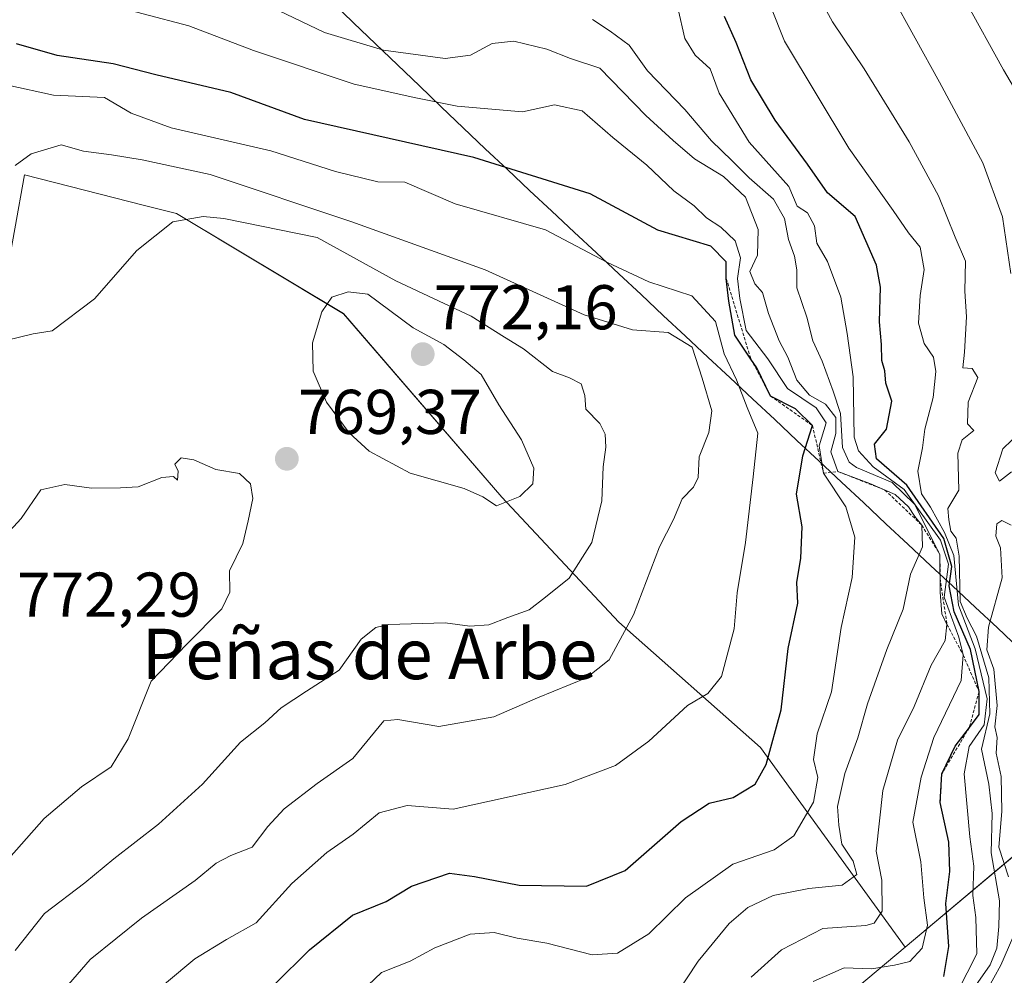
# Model space of a CAD drawing. Units: metres. Extents: x 627572 to 631018, y 4748123 to 4750500.
# Drawn here: x 630391 to 630547, y 4748678 to 4748830 of the extents above; entities that cross this region are included whole.
import ezdxf
from ezdxf.enums import TextEntityAlignment as Align

# ---------------------------------------------------------------- set-up
doc = ezdxf.new("R2010")
doc.units = ezdxf.units.M
doc.header["$MEASUREMENT"] = 0
doc.linetypes.add('TRAZOS', pattern=[0.75, 0.5, -0.25])
for name, color, linetype, lineweight in [('Arbolado forestal CxS', 92, 'Continuous', 0), ('Carátula', 7, 'Continuous', 5), ('Curva de nivel maestra', 36, 'Continuous', 30), ('Curva de nivel normal', 36, 'Continuous', 0), ('Entidad de ámbito territorial', 19, 'Continuous', 0), ('Entidad de ámbito territorial CxS', 92, 'Continuous', 0), ('Escarpado lineal', 39, 'TRAZOS', 0), ('Pastizal CxS', 92, 'Continuous', 0), ('Punto de cota en terreno', 7, 'Continuous', 0), ('Rótulo de punto de cota en terreno', 19, 'Continuous', 0), ('Texto cartográfico', 19, 'Continuous', 0)]:
    doc.layers.add(name, color=color, linetype=linetype, lineweight=lineweight)
doc.styles.add('Arial', font='txt', dxfattribs={"height": 0.2})

# ---------------------------------------------------------------- blocks, each defined once
blk = doc.blocks.new('*U150')
at = {"layer": 'Arbolado forestal CxS', "color": 92, "linetype": 'Continuous', "lineweight": 0}
blk.add_polyline3d([(630550.1167, 4748849.5299, 695.6973), (630577.9073, 4748816.1155, 690.2347), (630582.5075, 4748792.1125, 690.6852), (630578.4267, 4748761.4679, 693.8973), (630559.2049, 4748775.1171, 700.9803), (630559.7421, 4748748.7421, 701.0619), (630560.1327, 4748729.5635, 700.0099), (630555.7609, 4748703.3217, 701.6912), (630531.4907, 4748682.9267, 728.0967), (630508.5597, 4748714.6341, 748.9344), (630486.0705, 4748734.4781, 759.1684), (630467.5499, 4748754.3221, 769.2648), (630442.4149, 4748783.4269, 771.1417), (630415.9567, 4748799.3023, 765.775), (630410.8975, 4748800.5979, 764.9745), (630391.8821, 4748805.4677, 761.4764), (630388.7707, 4748788.3049, 763.6032)], dxfattribs=at)
blk = doc.blocks.new('*U168')
at = {"layer": 'Curva de nivel normal', "color": 36, "linetype": 'Continuous', "lineweight": 0}
blk.add_polyline3d([(630386.91, 4748778.72, 765), (630393.24, 4748780.25, 765), (630396.24, 4748780.72, 765), (630402.94, 4748785.8, 765), (630409.66, 4748793.45, 765), (630415.36, 4748797.97, 765), (630420.17, 4748798.86, 765), (630423.44, 4748798.52, 765), (630438.24, 4748795.5, 765), (630450.74, 4748788.61, 765), (630462.68, 4748783.02, 765), (630467.96, 4748779.68, 765), (630471, 4748777.83, 765), (630475.6, 4748774.26, 765), (630478.26, 4748773.25, 765), (630480.1, 4748772.28, 765), (630480.72, 4748770.43, 765), (630480.84, 4748768.26, 765), (630483.08, 4748766, 765), (630483.94, 4748764.33, 765), (630484.02, 4748762.27, 765), (630483.59, 4748759.13, 765), (630483.42, 4748753.73, 765), (630481.82, 4748747.15, 765), (630478.22, 4748741.49, 765), (630474.49, 4748738.48, 765), (630471.89, 4748736.44, 765), (630468.47, 4748735.22, 765), (630465.49, 4748734.05, 765), (630462.47, 4748733.86, 765), (630458.53, 4748734.38, 765), (630449.57, 4748734.13, 765), (630447.56, 4748733.66, 765), (630445.26, 4748731.77, 765), (630441.76, 4748726.9, 765), (630436.57, 4748723.53, 765), (630432.57, 4748720.89, 765), (630429.96, 4748718.52, 765), (630426.11, 4748715.45, 765), (630420.06, 4748708.78, 765), (630413.08, 4748702.45, 765), (630406.01, 4748696.96, 765), (630401.44, 4748693.14, 765), (630395.04, 4748688.29, 765), (630390.38, 4748682.4, 765)], dxfattribs=at)
blk = doc.blocks.new('*U169')
at = {"layer": 'Curva de nivel normal', "color": 36, "linetype": 'Continuous', "lineweight": 0}
blk.add_polyline3d([(630539.79, 4748675.83, 720), (630542.83, 4748681.87, 720), (630542.7, 4748687.64, 720), (630542.21, 4748691.12, 720), (630542.38, 4748695.78, 720), (630541.75, 4748700.45, 720), (630540.87, 4748710.45, 720), (630541.65, 4748714.78, 720), (630544.02, 4748718.22, 720), (630544.48, 4748722.31, 720), (630542.58, 4748730.26, 720), (630539.96, 4748737.21, 720), (630539.22, 4748745.06, 720), (630537.74, 4748748.73, 720), (630535.52, 4748752.73, 720), (630534.1, 4748754.83, 720), (630533.51, 4748758.42, 720), (630534.25, 4748762.12, 720), (630534.62, 4748765.12, 720), (630535.93, 4748770.14, 720), (630536.36, 4748774.24, 720), (630536, 4748776.54, 720), (630534.51, 4748778.72, 720), (630533.62, 4748781.91, 720), (630533.87, 4748786.31, 720), (630534.52, 4748790.44, 720), (630533.88, 4748794, 720), (630532.02, 4748796.24, 720), (630529.57, 4748799.78, 720), (630522.54, 4748809.67, 720), (630512.34, 4748826.66, 720), (630508.15, 4748837.33, 720)], dxfattribs=at)
blk = doc.blocks.new('*U173')
at = {"layer": 'Curva de nivel normal', "color": 36, "linetype": 'Continuous', "lineweight": 0}
blk.add_polyline3d([(630495.1, 4748675.29, 740), (630498.67, 4748680.72, 740), (630503.57, 4748686.71, 740), (630506.57, 4748689.24, 740), (630510.58, 4748691.14, 740), (630516.24, 4748692.27, 740), (630521.52, 4748692.79, 740), (630523.83, 4748694.45, 740), (630523.26, 4748696.58, 740), (630521.45, 4748699.3, 740), (630520.96, 4748702.28, 740), (630520.75, 4748705.24, 740), (630521.95, 4748710.48, 740), (630523.99, 4748716.12, 740), (630525.5, 4748721.54, 740), (630528.6, 4748730.13, 740), (630531.16, 4748736.54, 740), (630532.31, 4748742.12, 740), (630534.22, 4748746.45, 740), (630534.13, 4748749.89, 740), (630533.01, 4748751.25, 740), (630532.01, 4748752.77, 740), (630529.92, 4748754.72, 740), (630525.9, 4748756.5, 740), (630520.84, 4748758.39, 740), (630519.71, 4748761.52, 740), (630520.48, 4748764.41, 740), (630520.49, 4748766.96, 740), (630518.84, 4748769.06, 740), (630516.3, 4748770.52, 740), (630514.32, 4748772.88, 740), (630512.91, 4748776.55, 740), (630511.52, 4748779.11, 740), (630509.81, 4748783.45, 740), (630508.89, 4748786.77, 740), (630507.67, 4748788.15, 740), (630506.84, 4748790.1, 740), (630508.09, 4748792.72, 740), (630508.2, 4748796.78, 740), (630506.18, 4748801.91, 740), (630502.68, 4748805.2, 740), (630498.11, 4748807.99, 740), (630494.7, 4748810.91, 740), (630490.35, 4748814.88, 740), (630483.08, 4748822.36, 740), (630478.41, 4748823.88, 740), (630474.66, 4748825.36, 740), (630469.43, 4748826.67, 740), (630466, 4748826.28, 740), (630462.57, 4748824.42, 740), (630458.57, 4748823.9, 740), (630448.78, 4748825.21, 740), (630439.4, 4748828.04, 740), (630430.89, 4748832.1, 740)], dxfattribs=at)
blk = doc.blocks.new('*U175')
at = {"layer": 'Curva de nivel normal', "color": 36, "linetype": 'Continuous', "lineweight": 0}
blk.add_polyline3d([(630403.43, 4748832.89, 745), (630417.93, 4748829.06, 745), (630428.14, 4748825.15, 745), (630444.13, 4748819.84, 745), (630453.91, 4748817.66, 745), (630460.48, 4748816.36, 745), (630470.81, 4748815.46, 745), (630475.89, 4748816.53, 745), (630480.3, 4748815.6, 745), (630485.15, 4748811.36, 745), (630490.55, 4748806.98, 745), (630494.82, 4748802.91, 745), (630498.04, 4748800.54, 745), (630500, 4748798.62, 745), (630502.27, 4748797.15, 745), (630504.52, 4748794.98, 745), (630505.36, 4748792.26, 745), (630504.9, 4748789, 745), (630505.29, 4748785.84, 745), (630506.28, 4748780.78, 745), (630509.69, 4748776.24, 745), (630512.86, 4748771.58, 745), (630517.38, 4748768.49, 745), (630518.95, 4748766.1, 745), (630517.85, 4748762.45, 745), (630518.53, 4748758.12, 745), (630522.08, 4748752.78, 745), (630523.5, 4748747.98, 745), (630523.08, 4748741.56, 745), (630521.35, 4748733.64, 745), (630519.82, 4748723.45, 745), (630517.54, 4748716.78, 745), (630516.98, 4748712.72, 745), (630517.63, 4748709.87, 745), (630516.94, 4748705.92, 745), (630513.84, 4748700.59, 745), (630510.74, 4748698.38, 745), (630504.15, 4748696.09, 745), (630496.68, 4748690.74, 745), (630490.84, 4748685.03, 745), (630485.9, 4748682.01, 745), (630481.86, 4748681.74, 745), (630474.7, 4748683.58, 745), (630469.98, 4748684.37, 745), (630466.35, 4748685.27, 745), (630462.53, 4748684.98, 745), (630456.93, 4748682.85, 745), (630453.03, 4748680.71, 745), (630448.44, 4748678.9, 745), (630444.23, 4748674.9, 745)], dxfattribs=at)
blk = doc.blocks.new('*U181')
at = {"layer": 'Curva de nivel normal', "color": 36, "linetype": 'Continuous', "lineweight": 0}
blk.add_polyline3d([(630542.62, 4748676.78, 715), (630544.99, 4748680.12, 715), (630546.04, 4748682.78, 715), (630546.32, 4748686.24, 715), (630546.46, 4748690.28, 715), (630545.15, 4748697.91, 715), (630545.3, 4748704.12, 715), (630544.77, 4748708.78, 715), (630543.61, 4748714.32, 715), (630544.92, 4748719.94, 715), (630544.78, 4748725.66, 715), (630542.82, 4748732.29, 715), (630541.34, 4748735.1, 715), (630540.21, 4748737.77, 715), (630540.04, 4748744.98, 715), (630539.57, 4748747.8, 715), (630538.74, 4748748.95, 715), (630538.42, 4748750.75, 715), (630538.26, 4748752.51, 715), (630540.01, 4748755.45, 715), (630539.85, 4748761.28, 715), (630540.51, 4748763.42, 715), (630542.4, 4748764.89, 715), (630541.4, 4748765.95, 715), (630541.5, 4748769.38, 715), (630543.02, 4748773.32, 715), (630542.14, 4748774.74, 715), (630540.65, 4748774.85, 715), (630540.89, 4748777.31, 715), (630541.24, 4748782.93, 715), (630540.97, 4748786.99, 715), (630541.04, 4748791.78, 715), (630539.4, 4748795.54, 715), (630536.79, 4748802.12, 715), (630532.15, 4748810.66, 715), (630524.97, 4748822.28, 715), (630519.97, 4748829.71, 715), (630516.19, 4748836.73, 715)], dxfattribs=at)
blk = doc.blocks.new('*U183')
at = {"layer": 'Curva de nivel normal', "color": 36, "linetype": 'Continuous', "lineweight": 0}
blk.add_polyline3d([(630410.19, 4748673.86, 755), (630418.86, 4748681.07, 755), (630423.91, 4748684.14, 755), (630428.57, 4748686.78, 755), (630434.23, 4748693.05, 755), (630439.8, 4748697.97, 755), (630443.98, 4748700.84, 755), (630448.08, 4748704.26, 755), (630452.53, 4748705.42, 755), (630459.82, 4748704.85, 755), (630477.59, 4748708.72, 755), (630485.57, 4748711.74, 755), (630490.84, 4748715.6, 755), (630496.99, 4748721.28, 755), (630500.18, 4748723.16, 755), (630502.37, 4748725.88, 755), (630504.37, 4748733.45, 755), (630504.83, 4748739.12, 755), (630506.15, 4748747.12, 755), (630507.41, 4748757.54, 755), (630508.14, 4748764.47, 755), (630506.46, 4748768.55, 755), (630504.77, 4748772.95, 755), (630502.8, 4748777.07, 755), (630501.42, 4748782.2, 755), (630497.67, 4748786.27, 755), (630490.87, 4748788.48, 755), (630484.18, 4748791.62, 755), (630474.49, 4748796.7, 755), (630460.16, 4748800.87, 755), (630452.16, 4748804.29, 755), (630447.86, 4748804.36, 755), (630441.17, 4748805.97, 755), (630430.91, 4748809.27, 755), (630415.1, 4748812.9, 755), (630408.77, 4748815.24, 755), (630404.53, 4748817.71, 755), (630396.46, 4748818.09, 755), (630389.24, 4748819.7, 755)], dxfattribs=at)
blk = doc.blocks.new('*U191')
at = {"layer": 'Curva de nivel normal', "color": 36, "linetype": 'Continuous', "lineweight": 0}
blk.add_polyline3d([(630516.93, 4748677.47, 730), (630521.84, 4748679.64, 730), (630526.15, 4748679.49, 730), (630529.81, 4748680.1, 730), (630532.23, 4748680.65, 730), (630534.16, 4748682.76, 730), (630535.01, 4748686.45, 730), (630534.45, 4748690.78, 730), (630533.99, 4748696.45, 730), (630532.69, 4748702.78, 730), (630534.05, 4748709.92, 730), (630536.03, 4748716.22, 730), (630540.35, 4748725.23, 730), (630540.68, 4748729.31, 730), (630540.01, 4748732.11, 730), (630537.67, 4748738.45, 730), (630538.35, 4748743.69, 730), (630537.09, 4748747.52, 730), (630531.33, 4748755.51, 730), (630526.41, 4748759.15, 730), (630524.08, 4748761.67, 730), (630523.42, 4748763.85, 730), (630523.24, 4748773.43, 730), (630522.31, 4748780.28, 730), (630521.3, 4748786.04, 730), (630519.16, 4748791.68, 730), (630517.5, 4748794.63, 730), (630517.1, 4748797.37, 730), (630516.02, 4748799.42, 730), (630514.37, 4748800.46, 730), (630513.04, 4748803.59, 730), (630506.75, 4748810.63, 730), (630502.02, 4748818.43, 730), (630500.56, 4748822.28, 730), (630498.18, 4748824.45, 730), (630496.57, 4748827.06, 730), (630495.42, 4748831.94, 730)], dxfattribs=at)
blk = doc.blocks.new('*U196')
at = {"layer": 'Curva de nivel normal', "color": 36, "linetype": 'Continuous', "lineweight": 0}
blk.add_polyline3d([(630507.07, 4748678.16, 735), (630511.87, 4748682.5, 735), (630518.42, 4748685.89, 735), (630525.24, 4748686.38, 735), (630526.6, 4748686.75, 735), (630527.87, 4748688.65, 735), (630527.78, 4748693.58, 735), (630526.9, 4748698.19, 735), (630527.93, 4748707.81, 735), (630530.25, 4748715.78, 735), (630532.92, 4748721.12, 735), (630535.61, 4748727.65, 735), (630537.82, 4748731.58, 735), (630538.12, 4748734.14, 735), (630537.29, 4748735.82, 735), (630537.03, 4748739.24, 735), (630537.01, 4748745.22, 735), (630532.98, 4748753.19, 735), (630529.42, 4748756.63, 735), (630523.8, 4748759.01, 735), (630522.59, 4748759.85, 735), (630521.54, 4748762.2, 735), (630521.26, 4748767.61, 735), (630520.09, 4748771.13, 735), (630518.34, 4748775.9, 735), (630516.86, 4748779.1, 735), (630515.91, 4748782.87, 735), (630514.34, 4748787.54, 735), (630514.3, 4748790.38, 735), (630513.96, 4748792.54, 735), (630512.98, 4748795.21, 735), (630512.34, 4748798.55, 735), (630510.59, 4748801.58, 735), (630506.73, 4748804.96, 735), (630504, 4748807.75, 735), (630500.76, 4748810.83, 735), (630496.57, 4748815.8, 735), (630490.62, 4748821.94, 735), (630487.73, 4748826.04, 735), (630484.73, 4748828.22, 735), (630481.89, 4748830.08, 735)], dxfattribs=at)
blk = doc.blocks.new('*U206')
at = {"layer": 'Curva de nivel normal', "color": 36, "linetype": 'Continuous', "lineweight": 0}
blk.add_polyline3d([(630390.36, 4748806.92, 760), (630392.91, 4748808.78, 760), (630397.65, 4748810.19, 760), (630401.22, 4748809.21, 760), (630405.65, 4748808.64, 760), (630410.5, 4748807.83, 760), (630421.28, 4748805.49, 760), (630443.77, 4748798, 760), (630464.89, 4748790.38, 760), (630480.58, 4748783.24, 760), (630488.24, 4748780.84, 760), (630493.91, 4748780.45, 760), (630497.71, 4748778.14, 760), (630499.31, 4748773.22, 760), (630500.83, 4748768.04, 760), (630500.38, 4748764.59, 760), (630498.83, 4748760.7, 760), (630498.66, 4748757.46, 760), (630497.95, 4748755.9, 760), (630496.13, 4748754.04, 760), (630494.74, 4748750.78, 760), (630492.56, 4748746.45, 760), (630488.4, 4748735.66, 760), (630484.58, 4748728.54, 760), (630480.95, 4748725.67, 760), (630473.22, 4748722.5, 760), (630466.29, 4748719.46, 760), (630457.57, 4748717.95, 760), (630451.04, 4748719.03, 760), (630448.84, 4748718.86, 760), (630443.91, 4748712.87, 760), (630438.26, 4748708.9, 760), (630433.04, 4748704.9, 760), (630430.44, 4748702.08, 760), (630427.95, 4748698.81, 760), (630424.58, 4748697.5, 760), (630422.27, 4748696.27, 760), (630418.91, 4748693.5, 760), (630410.43, 4748687.55, 760), (630402.26, 4748680.98, 760), (630397.48, 4748675.45, 760)], dxfattribs=at)
blk = doc.blocks.new('*U214')
at = {"layer": 'Curva de nivel normal', "color": 36, "linetype": 'Continuous', "lineweight": 0}
blk.add_polyline3d([(630388.34, 4748747.65, 770), (630391.33, 4748750.95, 770), (630394.43, 4748755.49, 770), (630398.24, 4748756.31, 770), (630402.49, 4748755.76, 770), (630407.07, 4748755.8, 770), (630409.86, 4748755.97, 770), (630413.64, 4748757.44, 770), (630415.48, 4748757.58, 770), (630416.13, 4748757.01, 770), (630416.22, 4748758.43, 770), (630415.7, 4748759.57, 770), (630416.7, 4748760.57, 770), (630418.71, 4748760.25, 770), (630422.21, 4748758.71, 770), (630425.96, 4748758.09, 770), (630427.7, 4748756.45, 770), (630428.06, 4748754.12, 770), (630427.31, 4748750.58, 770), (630426.47, 4748746.97, 770), (630424.37, 4748742.65, 770), (630424.42, 4748739.25, 770), (630423.16, 4748736.6, 770), (630417.52, 4748730.97, 770), (630411.94, 4748725.12, 770), (630408.31, 4748715.97, 770), (630405.61, 4748711.52, 770), (630400.88, 4748708.38, 770), (630394.98, 4748703.35, 770), (630385.72, 4748692.91, 770)], dxfattribs=at)
blk = doc.blocks.new('*U217')
at = {"layer": 'Curva de nivel maestra', "color": 36, "linetype": 'Continuous', "lineweight": 30}
blk.add_polyline3d([(630431.5, 4748677.03, 750), (630437.05, 4748682.54, 750), (630443.87, 4748688.03, 750), (630449.2, 4748690.16, 750), (630453.24, 4748692.59, 750), (630459.26, 4748694.69, 750), (630463.23, 4748694.14, 750), (630470.27, 4748692.79, 750), (630480.97, 4748692.59, 750), (630487.09, 4748695.11, 750), (630495.98, 4748702.87, 750), (630500.42, 4748705.76, 750), (630504.24, 4748706.66, 750), (630507.71, 4748708.8, 750), (630509.46, 4748711.9, 750), (630511.84, 4748720.58, 750), (630512.92, 4748730.32, 750), (630514.45, 4748737.5, 750), (630514.33, 4748740.78, 750), (630514.97, 4748744.66, 750), (630515.15, 4748749.64, 750), (630514.26, 4748754.79, 750), (630515.28, 4748760.9, 750), (630516.8, 4748765.68, 750), (630514.11, 4748768.32, 750), (630510.15, 4748770.36, 750), (630507.96, 4748774.83, 750), (630507.0286, 4748776.2151, 750), (630504.47, 4748780.02, 750), (630503.55, 4748785.43, 750), (630503.13, 4748789.01, 750), (630503.12, 4748791.67, 750), (630500.7, 4748794.14, 750), (630492.26, 4748796.68, 750), (630481.53, 4748802.46, 750), (630463.08, 4748808.22, 750), (630436.24, 4748814.23, 750), (630424.57, 4748818.5, 750), (630412.7, 4748821.32, 750), (630405.93, 4748823.08, 750), (630397.04, 4748824.4, 750), (630390.57, 4748826.23, 750)], dxfattribs=at)
blk = doc.blocks.new('*U228')
at = {"layer": 'Curva de nivel maestra', "color": 36, "linetype": 'Continuous', "lineweight": 30}
blk.add_polyline3d([(630537.62, 4748678.26, 725), (630538.42, 4748683.02, 725), (630537.95, 4748689.88, 725), (630538.59, 4748694.92, 725), (630538.44, 4748699.59, 725), (630537.05, 4748705.88, 725), (630537.3, 4748710.45, 725), (630539.44, 4748714.8, 725), (630541.6739, 4748717.7864, 725), (630543.21, 4748719.84, 725), (630543.2, 4748723.47, 725), (630541.84, 4748730.14, 725), (630539.28, 4748736.12, 725), (630538.45, 4748740.23, 725), (630538.9, 4748743.34, 725), (630537.63, 4748747.78, 725), (630531.74, 4748756.22, 725), (630526.96, 4748760.38, 725), (630526.62, 4748762.73, 725), (630528.51, 4748765.13, 725), (630529.4, 4748769.56, 725), (630528.44, 4748772.39, 725), (630528.28, 4748774.34, 725), (630527.8, 4748776.02, 725), (630527.73, 4748778.52, 725), (630527.44, 4748782.14, 725), (630527.58, 4748787.62, 725), (630526.94, 4748791.12, 725), (630523.54, 4748798.82, 725), (630519.2, 4748802.6, 725), (630515.98, 4748807.15, 725), (630510.86, 4748814.12, 725), (630507, 4748820.54, 725), (630504.72, 4748826.46, 725), (630502.84, 4748830.54, 725)], dxfattribs=at)
blk = doc.blocks.new('5PATER')
at = {"layer": 'Carátula', "linetype": 'Continuous', "lineweight": 5}
h = blk.add_hatch(color=250, dxfattribs=at)
edge = h.paths.add_edge_path()
edge.add_ellipse((0, 0.01), major_axis=(-1.33, -1.34), ratio=0.999422, start_angle=0, end_angle=360)

msp = doc.modelspace()

# ---------------------------------------------------------------- linework, layer by layer
at = {"layer": 'Arbolado forestal CxS', "color": 92, "linetype": 'Continuous', "lineweight": 0}
for points in [[(630527.3, 4748878.02, 700.71), (630533.13, 4748863.59, 700.06), (630550.12, 4748849.53, 695.7), (630577.91, 4748816.12, 690.23), (630582.51, 4748792.11, 690.69), (630578.43, 4748761.47, 693.9), (630559.2, 4748775.12, 700.98), (630559.74, 4748748.74, 701.06), (630560.13, 4748729.56, 700.01), (630555.76, 4748703.32, 701.69), (630531.49, 4748682.93, 728.1)], [(630527.3, 4748878.02, 700.71), (630533.13, 4748863.59, 700.06), (630550.12, 4748849.53, 695.7), (630577.91, 4748816.12, 690.23), (630582.51, 4748792.11, 690.69), (630578.43, 4748761.47, 693.9), (630559.2, 4748775.12, 700.98), (630559.74, 4748748.74, 701.06), (630560.13, 4748729.56, 700.01), (630555.76, 4748703.32, 701.69), (630531.49, 4748682.93, 728.1)], [(630676.38, 4748546.02, 763.54), (630652.58, 4748552.92, 754.04), (630634.18, 4748559.06, 745.71), (630579.21, 4748570.55, 723.99), (630551.22, 4748582.55, 720.86), (630542.17, 4748578.29, 717.02), (630534.23, 4748574.55, 714.92), (630508.24, 4748567.55, 710.83), (630509.13, 4748592.52, 709.85), (630517.87, 4748617.31, 708.92), (630523.7, 4748649.38, 707.61), (630519.33, 4748672.71, 723.22), (630531.49, 4748682.93, 728.1), (630555.76, 4748703.32, 701.69), (630560.13, 4748729.56, 700.01), (630559.74, 4748748.74, 701.06), (630559.2, 4748775.12, 700.98), (630578.43, 4748761.47, 693.9), (630582.51, 4748792.11, 690.69), (630577.91, 4748816.12, 690.23), (630550.12, 4748849.53, 695.7)], [(630531.49, 4748682.93, 728.1), (630508.56, 4748714.63, 748.93), (630486.07, 4748734.48, 759.17), (630467.55, 4748754.32, 769.26), (630442.41, 4748783.43, 771.14), (630415.96, 4748799.3, 765.77), (630410.9, 4748800.6, 764.97), (630391.88, 4748805.47, 761.48), (630388.77, 4748788.3, 763.6), (630383.96, 4748779.88, 765.52), (630368.37, 4748751.4, 769.14), (630352.27, 4748719.09, 773.99), (630343.6, 4748700.25, 776.6), (630298.63, 4748727.49, 769.1), (630311.16, 4748751.44, 763.59), (630330.25, 4748789.57, 754.63), (630342.98, 4748808.42, 751.3), (630340.59, 4748821.34, 748.67), (630309.91, 4748829.93, 738.72), (630286.6, 4748826.25, 735.94), (630271.88, 4748802.92, 741.89), (630254.7, 4748767.32, 754.32), (630235.45, 4748734.33, 762.12)], [(630531.49, 4748682.93, 728.1), (630519.33, 4748672.71, 723.22), (630523.7, 4748649.38, 707.61), (630517.87, 4748617.31, 708.92), (630509.13, 4748592.52, 709.85), (630508.24, 4748567.55, 710.83)]]:
    msp.add_polyline3d(points, dxfattribs=at)
at = {"layer": 'Curva de nivel normal', "color": 36, "linetype": 'Continuous', "lineweight": 0}
for points in [[(630548.24, 4748789.78, 710), (630546.92, 4748798.8, 710), (630543.82, 4748807.34, 710), (630536.96, 4748820.14, 710), (630525.37, 4748841.12, 710)], [(630550.4, 4748816.46, 705), (630547.06, 4748822.12, 705), (630541, 4748833.1, 705)], [(630466.72, 4748752.94, 770), (630470.42, 4748754.4, 770), (630472.46, 4748756.45, 770), (630472.6, 4748758.92, 770), (630470.67, 4748763.43, 770), (630467.07, 4748768.95, 770), (630464.24, 4748773.78, 770), (630461.54, 4748776.08, 770), (630458.33, 4748778.54, 770), (630453.46, 4748781.17, 770), (630446.3, 4748786.51, 770), (630443.16, 4748786.88, 770), (630440.56, 4748786.04, 770), (630439, 4748783.7, 770), (630437.52, 4748778.78, 770), (630437.64, 4748774.29, 770), (630439.72, 4748769.41, 770), (630443.34, 4748764.55, 770), (630446.5, 4748761.61, 770), (630452.98, 4748758.11, 770), (630461.56, 4748755.67, 770), (630464.54, 4748754.36, 770), (630466.72, 4748752.94, 770)], [(630548.36, 4748758.33, 710), (630546.44, 4748756.85, 710), (630545.74, 4748758.2, 710), (630546.96, 4748762, 710), (630549.84, 4748764.75, 710)], [(630547.86, 4748694.12, 710), (630546.34, 4748698.78, 710), (630546.82, 4748704.45, 710), (630546.7, 4748710.01, 710), (630545.94, 4748713.69, 710), (630546.07, 4748716.2, 710), (630545.69, 4748717.88, 710), (630546.08, 4748721.29, 710), (630545.56, 4748727.04, 710), (630544.46, 4748730.08, 710), (630544.72, 4748733.72, 710), (630546.86, 4748741.51, 710), (630546.63, 4748746.28, 710), (630545.89, 4748748.15, 710), (630546.02, 4748750.11, 710), (630546.84, 4748750.62, 710), (630548.32, 4748749.88, 710)], [(630543.31, 4748674.03, 710), (630546.66, 4748680.1, 710), (630548.58, 4748684.45, 710)]]:
    msp.add_polyline3d(points, dxfattribs=at)
at = {"layer": 'Entidad de ámbito territorial', "color": 19, "linetype": 'Continuous', "lineweight": 0}
msp.add_polyline3d([(630440.56, 4748832.88, 734.97), (630444.03, 4748829.55, 736.73), (630447.51, 4748826.22, 738.73), (630450.99, 4748822.89, 740.81), (630454.46, 4748819.57, 743.15), (630457.94, 4748816.24, 745.33), (630461.41, 4748812.91, 746.85), (630464.89, 4748809.58, 748.72), (630468.42, 4748806.28, 750.5), (630471.95, 4748802.97, 751.92), (630475.48, 4748799.67, 752.82), (630479.01, 4748796.36, 753.78), (630482.55, 4748793.06, 754.85), (630486.08, 4748789.76, 755.22), (630489.61, 4748786.45, 756.18), (630493.14, 4748783.15, 757.71), (630496.67, 4748779.84, 759.15), (630500.2, 4748776.54, 757.17), (630503.73, 4748773.24, 755.17), (630507.26, 4748769.93, 752.86), (630510.8, 4748766.63, 752.3), (630514.33, 4748763.32, 750.39), (630517.86, 4748760.02, 743.21), (630521.39, 4748756.72, 739.03), (630524.92, 4748753.41, 743.15), (630528.45, 4748750.11, 742.11), (630531.98, 4748746.8, 740.4), (630535.51, 4748743.5, 737.31), (630539.05, 4748740.2, 722.01), (630542.58, 4748736.89, 712.17), (630546.11, 4748733.59, 709.71), (630549.64, 4748730.28, 705.84)], dxfattribs=at)
at = {"layer": 'Entidad de ámbito territorial CxS', "color": 92, "linetype": 'Continuous', "lineweight": 0}
msp.add_polyline3d([(630549.64, 4748730.28, 705.84), (630546.11, 4748733.59, 709.71), (630542.58, 4748736.89, 712.17), (630539.05, 4748740.2, 722.01), (630535.51, 4748743.5, 737.31), (630531.98, 4748746.8, 740.4), (630528.45, 4748750.11, 742.11), (630524.92, 4748753.41, 743.15), (630521.39, 4748756.72, 739.03), (630517.86, 4748760.02, 743.21), (630514.33, 4748763.32, 750.39), (630510.8, 4748766.63, 752.3), (630507.26, 4748769.93, 752.86), (630503.73, 4748773.24, 755.17), (630500.2, 4748776.54, 757.17), (630496.67, 4748779.84, 759.15), (630493.14, 4748783.15, 757.71), (630489.61, 4748786.45, 756.18), (630486.08, 4748789.76, 755.22), (630482.55, 4748793.06, 754.85), (630479.01, 4748796.36, 753.78), (630475.48, 4748799.67, 752.82), (630471.95, 4748802.97, 751.92), (630468.42, 4748806.28, 750.5), (630464.89, 4748809.58, 748.72), (630461.41, 4748812.91, 746.85), (630457.94, 4748816.24, 745.33), (630454.46, 4748819.57, 743.15), (630450.99, 4748822.89, 740.81), (630447.51, 4748826.22, 738.73), (630444.03, 4748829.55, 736.73), (630440.56, 4748832.88, 734.97)], dxfattribs=at)
at = {"layer": 'Escarpado lineal', "color": 39, "linetype": 'TRAZOS', "lineweight": 0}
msp.add_polyline3d([(630503.13, 4748789.01, 750.04), (630507.03, 4748776.22, 748.7), (630510.15, 4748770.36, 747.18), (630516.8, 4748765.68, 750.39), (630518.53, 4748758.12, 740.84), (630520.84, 4748758.39, 735.92), (630528.29, 4748755.44, 740.55), (630534.13, 4748749.89, 739.9), (630537.01, 4748745.22, 737.37), (630537.02, 4748741.43, 731.7), (630538.12, 4748734.14, 735.34), (630540.68, 4748729.31, 731.66), (630543.2, 4748723.47, 727.87), (630541.67, 4748717.79, 725.64), (630537.3, 4748710.45, 724.07), (630537.05, 4748705.88, 724.93)], dxfattribs=at)
at = {"layer": 'Pastizal CxS', "color": 92, "linetype": 'Continuous', "lineweight": 0}
for points in [[(630531.49, 4748682.93, 728.1), (630508.56, 4748714.63, 748.93), (630486.07, 4748734.48, 759.17), (630467.55, 4748754.32, 769.26), (630442.41, 4748783.43, 771.14), (630415.96, 4748799.3, 765.77), (630410.9, 4748800.6, 764.97), (630391.88, 4748805.47, 761.48), (630388.77, 4748788.3, 763.6), (630383.96, 4748779.88, 765.52), (630368.37, 4748751.4, 769.14), (630352.27, 4748719.09, 773.99), (630343.6, 4748700.25, 776.6), (630298.63, 4748727.49, 769.1), (630311.16, 4748751.44, 763.59), (630330.25, 4748789.57, 754.63), (630342.98, 4748808.42, 751.3), (630340.59, 4748821.34, 748.67), (630309.91, 4748829.93, 738.72), (630286.6, 4748826.25, 735.94), (630271.88, 4748802.92, 741.89), (630254.7, 4748767.32, 754.32), (630235.45, 4748734.33, 762.12)], [(630388.77, 4748788.3, 763.6), (630391.88, 4748805.47, 761.48), (630410.9, 4748800.6, 764.97), (630415.96, 4748799.3, 765.77), (630442.41, 4748783.43, 771.14), (630467.55, 4748754.32, 769.26), (630486.07, 4748734.48, 759.17), (630508.56, 4748714.63, 748.93), (630531.49, 4748682.93, 728.1), (630519.33, 4748672.71, 723.22), (630523.7, 4748649.38, 707.61), (630517.87, 4748617.31, 708.92), (630509.13, 4748592.52, 709.85), (630508.24, 4748567.55, 710.83), (630497, 4748550.31, 712.6), (630479.64, 4748537.03, 715.91), (630465.59, 4748519.4, 717.61)], [(630531.49, 4748682.93, 728.1), (630519.33, 4748672.71, 723.22), (630523.7, 4748649.38, 707.61), (630517.87, 4748617.31, 708.92), (630509.13, 4748592.52, 709.85), (630508.24, 4748567.55, 710.83)]]:
    msp.add_polyline3d(points, dxfattribs=at)

# ---------------------------------------------------------------- block references
at = {"layer": 'Arbolado forestal CxS', "color": 92, "linetype": 'Continuous', "lineweight": 0}
msp.add_blockref('*U150', (0, 0), dxfattribs=at)
at = {"layer": 'Curva de nivel maestra', "color": 36, "linetype": 'Continuous', "lineweight": 30}
for name in ['*U217', '*U228']:
    msp.add_blockref(name, (0, 0), dxfattribs=at)
at = {"layer": 'Curva de nivel normal', "color": 36, "linetype": 'Continuous', "lineweight": 0}
for name in ['*U214', '*U168', '*U206', '*U183', '*U175', '*U173', '*U196', '*U191', '*U169', '*U181']:
    msp.add_blockref(name, (0, 0), dxfattribs=at)
at = {"layer": 'Punto de cota en terreno', "linetype": 'Continuous', "lineweight": 0}
for p in [(630455, 4748777, 772.16), (630433.45, 4748760.4, 769.37)]:
    msp.add_blockref('5PATER', p, dxfattribs=at)

# ---------------------------------------------------------------- texts
at = {"layer": 'Rótulo de punto de cota en terreno', "color": 19, "linetype": 'Continuous', "lineweight": 0, "style": 'Arial'}
for s, p in [('772,16', (630456.76, 4748778.76)), ('769,37', (630435.21, 4748762.16)), ('772,29', (630390.7, 4748733.17))]:
    msp.add_text(s, height=7, dxfattribs=at).set_placement(p, align=Align.BOTTOM_LEFT)
at = {"layer": 'Texto cartográfico', "color": 19, "linetype": 'Continuous', "lineweight": 0, "style": 'Arial'}
msp.add_text('Peñas de Arbe', height=8, dxfattribs=at).set_placement((630446.55, 4748729.45), align=Align.MIDDLE_CENTER)

doc.saveas('drawing.dxf')
